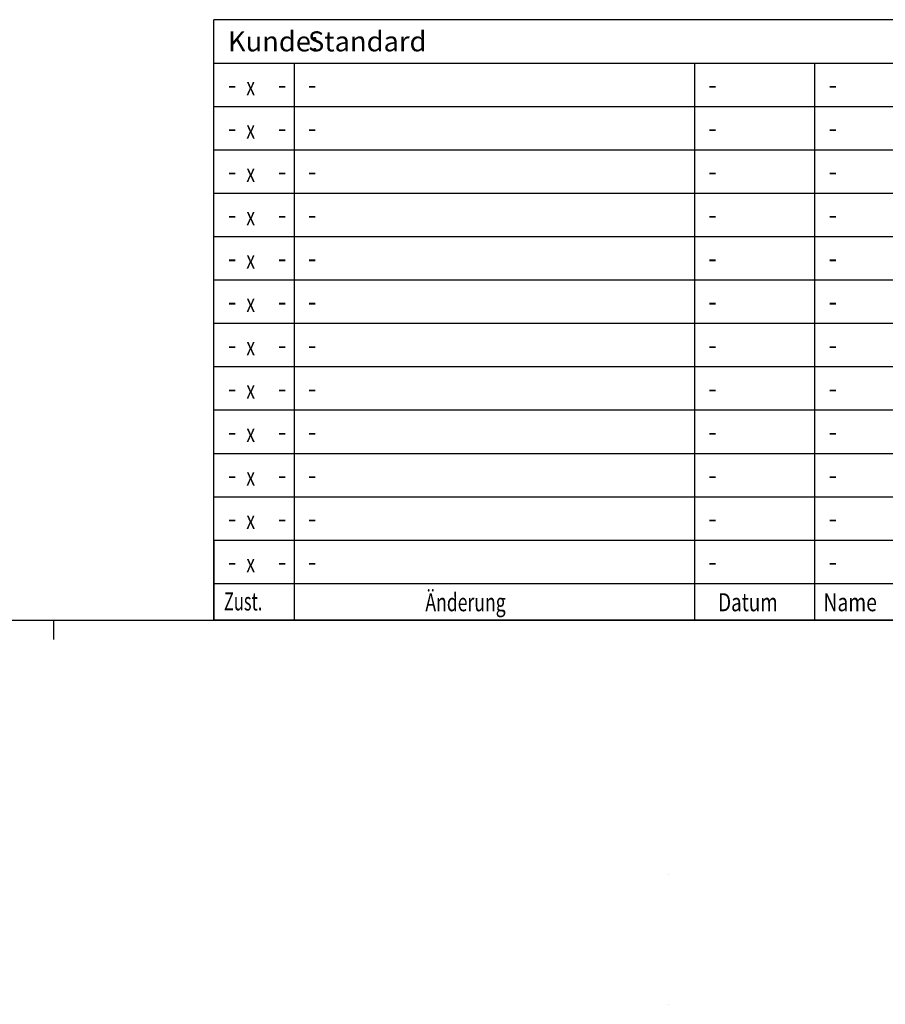
# Model space of a CAD drawing. Extents: x 4 to 415, y -33 to 294.
# Drawn here: x 213 to 299, y -33 to 65 of the extents above; entities that cross this region are included whole.
import ezdxf

# ---------------------------------------------------------------- set-up
doc = ezdxf.new("R2010")
doc.units = 0
doc.header["$LTSCALE"] = 23.1
doc.layers.get('0').update_dxf_attribs({"linetype": 'CONTINUOUS'})
doc.layers.add('A_NOTIZEN_SYMB', color=7, linetype='CONTINUOUS')
doc.styles.add('TEXTSTYLE_18', font='txt', dxfattribs={"width": 0.7})
doc.styles.add('TEXTSTYLE_3', font='txt', dxfattribs={"width": 0.8})

# ---------------------------------------------------------------- blocks, each defined once
blk = doc.blocks.new('ART_FRAME_HAUPTCHANGE_BO_BL2', base_point=(323.493, 13.64))
at = {"color": 7, "linetype": 'CONTINUOUS'}
for p, q in [((231.987, 56.328), (232, 60.667)), ((232, 60.667), (240, 60.667)), ((240, 60.667), (280, 60.667)), ((280, 60.667), (292, 60.667)), ((292, 60.667), (300, 60.667)), ((232, 52), (232, 56.333)), ((232, 47.667), (232, 52)), ((232, 43.333), (232, 47.667)), ((232, 39), (232, 43.333)), ((232, 34.667), (232, 39)), ((232, 30.333), (232, 34.667)), ((232, 26), (232, 30.333)), ((232, 21.667), (232, 26)), ((232, 17.333), (232, 21.667)), ((232, 13), (232, 17.333)), ((232, 13), (232, 8.667)), ((232, 8.667), (232, 5)), ((240, 5), (232, 5)), ((280, 5), (240, 5)), ((292, 5), (280, 5)), ((300, 5), (292, 5)), ((277.409, -20.387), (277.409, -20.387)), ((277.409, -33.387), (277.409, -33.387))]:
    blk.add_line(p, q, dxfattribs=at)
at = {"color": 9, "linetype": 'CONTINUOUS'}
for p, q in [((240, 60.667), (240, 5)), ((280, 60.667), (280, 9.333)), ((280, 60.667), (280, 5)), ((292, 60.667), (292, 5)), ((232, 56.333), (300, 56.333)), ((232, 52), (300, 52)), ((232, 47.667), (300, 47.667)), ((232, 43.333), (300, 43.333)), ((232, 39), (300, 39)), ((232, 34.667), (300, 34.667)), ((232, 30.333), (300, 30.333)), ((232, 26), (300, 26)), ((232, 21.667), (300, 21.667)), ((232, 17.333), (300, 17.333)), ((232, 13), (300, 13)), ((232, 8.667), (300, 8.667))]:
    blk.add_line(p, q, dxfattribs=at)
at = {"color": 5, "linetype": 'CONTINUOUS', "style": 'TEXTSTYLE_3'}
for s, width, p in [('x', 0.714286, (235.237, 57.453)), ('x', 0.714286, (235.237, 53.119)), ('x', 0.714286, (235.237, 48.786)), ('x', 0.714286, (235.237, 44.453)), ('x', 0.714286, (235.237, 40.119)), ('x', 0.714286, (235.237, 35.786)), ('x', 0.714286, (235.237, 31.453)), ('x', 0.714286, (235.237, 27.12)), ('x', 0.714286, (235.237, 22.786)), ('x', 0.714286, (235.237, 18.453)), ('x', 0.714286, (235.237, 14.12)), ('x', 0.714286, (235.237, 9.786)), ('Änderung', 0.716071, (253.126, 5.888)), ('Zust.', 0.671429, (232.993, 5.97)), ('Datum', 0.766667, (282.376, 5.888)), ('Name', 0.785714, (292.902, 5.888))]:
    blk.add_text(s, height=1.8, dxfattribs=dict(at, width=width)).set_placement(p)

msp = doc.modelspace()

# ---------------------------------------------------------------- linework, layer by layer
at = {"color": 2, "linetype": 'CONTINUOUS'}
for p, q in [((300.00002, 64.999), (232.00002, 64.999)), ((232.00002, 5), (232.00002, 64.999)), ((300.00002, 5), (232.00002, 5))]:
    msp.add_line(p, q, dxfattribs=at)
at = {"color": 7, "linetype": 'CONTINUOUS'}
for p, q in [((20, 5), (415, 5)), ((216, 3.05787), (216, 5))]:
    msp.add_line(p, q, dxfattribs=at)

# ---------------------------------------------------------------- block references
at = {"color": 2, "linetype": 'CONTINUOUS'}
msp.add_blockref('ART_FRAME_HAUPTCHANGE_BO_BL2', (323.49346, 13.63962), dxfattribs=at)

# ---------------------------------------------------------------- texts
at = {"layer": 'A_NOTIZEN_SYMB', "color": 5, "linetype": 'CONTINUOUS', "attachment_point": 1}
for s, insert, char_height, width, style in [('Kunde:', (233.40002, 63.8325), 2, 12.5714286, 'TEXTSTYLE_18'), ('Standard', (241.40002, 63.8325), 2, 17.2857143, 'TEXTSTYLE_3'), ('-', (233.40002, 11.7365), 1.8, 2.4428571, 'TEXTSTYLE_3'), ('-', (238.40002, 11.7365), 1.8, 2.4428571, 'TEXTSTYLE_3'), ('-', (241.40002, 11.7365), 1.8, 2.4428571, 'TEXTSTYLE_3'), ('-', (281.40002, 11.7365), 1.8, 2.4428571, 'TEXTSTYLE_3'), ('-', (293.40002, 11.7365), 1.8, 2.4428571, 'TEXTSTYLE_3')]:
    msp.add_mtext(s, dxfattribs=dict(at, insert=insert, char_height=char_height, width=width, style=style))
at = {"layer": 'A_NOTIZEN_SYMB', "color": 5, "linetype": 'CONTINUOUS', "char_height": 1.8, "width": 2.4428571, "attachment_point": 1}
for insert in [(233.40002, 59.3995), (238.40002, 59.3995), (241.40002, 59.3995), (281.40002, 59.3995), (293.40002, 59.3995), (233.40002, 55.0665), (238.40002, 55.0665), (241.40002, 55.0665), (281.40002, 55.0665), (293.40002, 55.0665), (233.40002, 50.7335), (238.40002, 50.7335), (241.40002, 50.7335), (281.40002, 50.7335), (293.40002, 50.7335), (233.40002, 46.4005), (238.40002, 46.4005), (241.40002, 46.4005), (281.40002, 46.4005), (293.40002, 46.4005), (233.40002, 42.0675), (238.40002, 42.0675), (241.40002, 42.0675), (281.40002, 42.0675), (293.40002, 42.0675), (233.40002, 37.7345), (238.40002, 37.7345), (241.40002, 37.7345), (281.40002, 37.7345), (293.40002, 37.7345), (233.40002, 33.4015), (238.40002, 33.4015), (241.40002, 33.4015), (281.40002, 33.4015), (293.40002, 33.4015), (233.40002, 29.0685), (238.40002, 29.0685), (241.40002, 29.0685), (281.40002, 29.0685), (293.40002, 29.0685), (233.40002, 24.7355), (238.40002, 24.7355), (241.40002, 24.7355), (281.40002, 24.7355), (293.40002, 24.7355), (233.40002, 20.4025), (238.40002, 20.4025), (241.40002, 20.4025), (281.40002, 20.4025), (293.40002, 20.4025), (233.40002, 16.0695), (238.40002, 16.0695), (241.40002, 16.0695), (281.40002, 16.0695), (293.40002, 16.0695)]:
    msp.add_mtext('-', dxfattribs=dict(at, insert=insert))

doc.saveas('drawing.dxf')
